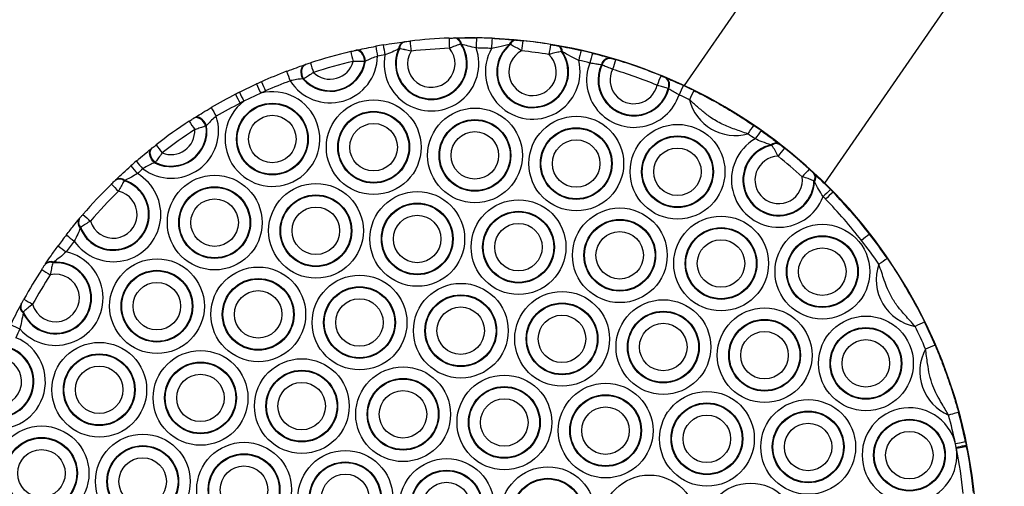
# Model space of a CAD drawing. Units: millimetres. Extents: x 12354 to 41201, y 4428 to 37531.
# Drawn here: x 32978 to 33753, y 18155 to 18522 of the extents above; entities that cross this region are included whole.
import ezdxf

# ---------------------------------------------------------------- set-up
doc = ezdxf.new("R2010")
doc.units = ezdxf.units.MM
doc.header["$LTSCALE"] = 200

msp = doc.modelspace()

# ---------------------------------------------------------------- linework, layer by layer
at = {"color": 7, "linetype": 'Continuous', "lineweight": 25}
for p, q in [((33611.58, 18393.67), (33881.88, 18785.29)), ((33697.8, 18755.89), (33500.83, 18470.52)), ((33280.3, 18504.96), (33280.89, 18505.03)), ((33320.09, 18508.01), (33320.7, 18508.03)), ((33328.78, 18508.15), (33328.19, 18508.15)), ((33367.7, 18506.45), (33368.41, 18506.39)), ((33276.69, 18499.48), (33276.08, 18499.33)), ((33325.58, 18503.1), (33324.94, 18503.15)), ((33364, 18502.8), (33363.2, 18502.78)), ((33401.12, 18501.93), (33401.84, 18501.8)), ((33405.04, 18497.08), (33404.27, 18497.31)), ((33249.99, 18489.61), (33249.45, 18489.44)), ((33443.14, 18492.06), (33443.63, 18491.91)), ((33436.17, 18486.63), (33435.69, 18486.76)), ((33201.28, 18475.88), (33200.74, 18475.75)), ((33485.91, 18476.86), (33486.39, 18476.66)), ((33150.76, 18465.3), (33164.24, 18471.78)), ((33488.69, 18467.88), (33488.22, 18468.1)), ((33167.47, 18464.51), (33154.26, 18458.15)), ((33124.87, 18439.07), (33124.41, 18438.72)), ((33569.94, 18423.39), (33569.32, 18423.78)), ((33575.49, 18424.58), (33576.02, 18424.17)), ((33084.39, 18410.07), (33083.91, 18409.75)), ((33060.52, 18395.75), (33060.04, 18395.38)), ((33602.93, 18401.3), (33603.43, 18400.85)), ((33603.56, 18394.69), (33603.07, 18395.25)), ((33025.74, 18358.65), (33025.41, 18358.15)), ((33004.32, 18331.34), (33003.86, 18330.8)), ((32980.61, 18292.07), (32980.35, 18291.43)), ((33715.07, 18185.42), (33714.49, 18188.23)), ((33722.42, 18189.87), (33723.01, 18187))]:
    msp.add_line(p, q, dxfattribs=at)
at = {"color": 7, "linetype": 'Continuous', "lineweight": 25, "flags": 128}
for points in [[(33249.45, 18489.44), (33249.24, 18491.26), (33248.75, 18493.03), (33248, 18494.66), (33247.04, 18496.07), (33245.91, 18497.18), (33244.68, 18497.93), (33243.42, 18498.28), (33242.18, 18498.21)], [(33249.99, 18489.61), (33249.78, 18491.42), (33249.28, 18493.19), (33248.54, 18494.81), (33247.58, 18496.21), (33246.45, 18497.31), (33245.23, 18498.06), (33243.96, 18498.4), (33242.72, 18498.34)], [(33200.74, 18475.75), (33199.97, 18477.41), (33199.48, 18479.17), (33199.28, 18480.95), (33199.38, 18482.65), (33199.79, 18484.18), (33200.47, 18485.46), (33201.4, 18486.43), (33202.53, 18487.02)], [(33201.28, 18475.88), (33200.51, 18477.54), (33200, 18479.31), (33199.8, 18481.1), (33199.9, 18482.81), (33200.3, 18484.35), (33200.99, 18485.64), (33201.92, 18486.6), (33203.05, 18487.2)], [(33124.41, 18438.72), (33123.61, 18440.38), (33122.54, 18441.92), (33121.28, 18443.23), (33119.89, 18444.26), (33118.45, 18444.94), (33117.03, 18445.24), (33115.7, 18445.14), (33114.56, 18444.65)], [(33124.87, 18439.07), (33124.06, 18440.73), (33123, 18442.25), (33121.75, 18443.56), (33120.36, 18444.57), (33118.92, 18445.25), (33117.5, 18445.54), (33116.18, 18445.44), (33115.03, 18444.95)], [(33083.91, 18409.75), (33082.6, 18411.04), (33081.5, 18412.54), (33080.68, 18414.16), (33080.17, 18415.81), (33080.01, 18417.4), (33080.21, 18418.85), (33080.75, 18420.08), (33081.61, 18421.03)], [(33084.39, 18410.07), (33083.06, 18411.36), (33081.96, 18412.86), (33081.12, 18414.48), (33080.61, 18416.14), (33080.45, 18417.74), (33080.64, 18419.2), (33081.18, 18420.43), (33082.04, 18421.38)], [(33716.88, 18212.98), (33716.71, 18212.94), (33716.26, 18212.82), (33715.52, 18212.62), (33714.55, 18212.36), (33713.37, 18212.04), (33712.02, 18211.68), (33710.57, 18211.29), (33709.06, 18210.88)], [(33722.42, 18189.87), (33722.25, 18189.84), (33721.79, 18189.74), (33721.05, 18189.59), (33720.06, 18189.39), (33718.86, 18189.14), (33717.5, 18188.86), (33716.02, 18188.55), (33714.49, 18188.23)], [(33723.01, 18187), (33722.84, 18186.97), (33722.38, 18186.88), (33721.63, 18186.73), (33720.64, 18186.53), (33719.44, 18186.29), (33718.08, 18186.02), (33716.6, 18185.73), (33715.07, 18185.42)], [(33723.2, 18186.06), (33723.03, 18186.03), (33722.56, 18185.94), (33721.82, 18185.8), (33720.83, 18185.6), (33719.63, 18185.37), (33718.26, 18185.1), (33716.78, 18184.81), (33715.25, 18184.5)]]:
    msp.add_lwpolyline(points, dxfattribs=at)
at = {"color": 7, "linetype": 'Continuous', "lineweight": 25}
for centre, radius in [((33256.46, 18421.94), 37.3), ((33176.68, 18428.38), 28.25), ((33176.67, 18428.38), 27.75), ((33256.41, 18421.94), 28.25), ((33256.4, 18421.94), 27.75), ((33336.19, 18415.5), 37.3), ((33176.62, 18428.37), 18.7), ((33336.14, 18415.5), 28.25), ((33336.14, 18415.5), 27.75), ((33415.93, 18409.06), 37.3), ((33256.36, 18421.93), 18.7), ((33336.09, 18415.49), 18.7), ((33415.88, 18409.06), 28.25), ((33415.87, 18409.06), 27.75), ((33495.66, 18402.62), 37.3), ((33415.83, 18409.05), 18.7), ((33495.61, 18402.62), 28.25), ((33495.61, 18402.62), 27.75), ((33495.56, 18402.61), 18.7), ((33131.28, 18362.54), 37.3), ((33131.23, 18362.54), 28.25), ((33131.23, 18362.54), 27.75), ((33211.01, 18356.1), 37.3), ((33131.18, 18362.54), 18.7), ((33210.97, 18356.1), 28.25), ((33210.96, 18356.1), 27.75), ((33290.75, 18349.66), 37.3), ((33370.48, 18343.22), 37.3), ((33210.92, 18356.1), 18.7), ((33290.7, 18349.66), 28.25), ((33290.69, 18349.66), 27.75), ((33450.22, 18336.78), 37.3), ((33290.65, 18349.66), 18.7), ((33370.43, 18343.22), 28.25), ((33370.43, 18343.22), 27.75), ((33450.17, 18336.78), 28.25), ((33450.16, 18336.78), 27.75), ((33529.95, 18330.34), 37.3), ((33370.38, 18343.22), 18.7), ((33529.9, 18330.34), 28.25), ((33529.9, 18330.34), 27.75), ((33609.68, 18323.9), 37.3), ((33450.12, 18336.78), 18.7), ((33529.85, 18330.34), 18.7), ((33609.64, 18323.9), 28.25), ((33609.63, 18323.9), 27.75), ((33609.59, 18323.9), 18.7), ((33085.84, 18296.7), 37.3), ((33165.57, 18290.26), 37.3), ((33085.79, 18296.7), 28.25), ((33085.78, 18296.7), 27.75), ((33165.52, 18290.26), 28.25), ((33165.52, 18290.26), 27.75), ((33245.31, 18283.82), 37.3), ((33085.74, 18296.7), 18.7), ((33245.26, 18283.82), 28.25), ((33245.25, 18283.82), 27.75), ((33325.04, 18277.38), 37.3), ((33165.47, 18290.26), 18.7), ((33245.21, 18283.82), 18.7), ((33324.99, 18277.38), 28.25), ((33324.99, 18277.38), 27.75), ((33404.77, 18270.94), 37.3), ((33484.51, 18264.5), 37.3), ((33324.94, 18277.38), 18.7), ((33404.73, 18270.94), 28.25), ((33404.72, 18270.94), 27.75), ((33564.24, 18258.06), 37.3), ((33404.67, 18270.94), 18.7), ((33484.46, 18264.5), 28.25), ((33484.45, 18264.5), 27.75), ((33564.19, 18258.06), 28.25), ((33643.97, 18251.62), 37.3), ((33484.41, 18264.5), 18.7), ((33564.19, 18258.06), 27.75), ((33643.93, 18251.62), 28.25), ((33643.92, 18251.62), 27.75), ((33564.14, 18258.06), 18.7), ((33040.39, 18230.86), 37.3), ((33643.88, 18251.62), 18.7), ((33040.35, 18230.86), 28.25), ((33040.34, 18230.86), 27.75), ((33120.13, 18224.43), 37.3), ((33199.86, 18217.99), 37.3), ((33040.29, 18230.86), 18.7), ((33120.08, 18224.42), 28.25), ((33120.07, 18224.42), 27.75), ((33279.6, 18211.55), 37.3), ((33120.03, 18224.42), 18.7), ((33199.81, 18217.98), 28.25), ((33199.81, 18217.98), 27.75), ((33279.55, 18211.54), 28.25), ((33359.33, 18205.11), 37.3), ((33199.76, 18217.98), 18.7), ((33279.54, 18211.55), 27.75), ((33359.28, 18205.11), 28.25), ((33359.28, 18205.11), 27.75), ((33439.06, 18198.67), 37.3), ((33279.5, 18211.54), 18.7), ((33439.02, 18198.67), 28.25), ((33439.01, 18198.67), 27.75), ((33518.8, 18192.23), 37.3), ((33359.23, 18205.1), 18.7), ((33438.96, 18198.66), 18.7), ((33518.75, 18192.23), 28.25), ((33518.74, 18192.23), 27.75), ((33598.53, 18185.79), 37.3), ((33518.7, 18192.22), 18.7), ((33598.48, 18185.79), 28.25), ((33598.48, 18185.79), 27.75), ((32994.95, 18165.03), 37.3), ((33598.43, 18185.78), 18.7), ((33678.22, 18179.35), 28.25), ((33678.21, 18179.35), 27.75), ((32994.9, 18165.03), 28.25), ((33074.68, 18158.59), 37.3), ((33678.17, 18179.34), 18.7), ((32994.9, 18165.03), 27.75), ((33074.64, 18158.59), 28.25), ((33074.63, 18158.59), 27.75), ((33154.42, 18152.15), 37.3), ((32994.85, 18165.02), 18.7), ((33154.37, 18152.15), 28.25), ((33154.37, 18152.15), 27.75), ((33234.15, 18145.71), 37.3), ((33074.59, 18158.58), 18.7), ((33154.32, 18152.14), 18.7), ((33234.1, 18145.71), 28.25), ((33234.1, 18145.71), 27.75), ((33313.89, 18139.27), 37.3), ((33393.62, 18132.83), 37.3), ((33234.05, 18145.7), 18.7), ((33313.84, 18139.27), 28.25), ((33313.83, 18139.27), 27.75), ((33473.35, 18126.39), 37.3), ((33313.79, 18139.26), 18.7), ((33393.57, 18132.83), 28.25), ((33393.57, 18132.83), 27.75), ((33553.09, 18119.95), 37.3)]:
    msp.add_circle(centre, radius, dxfattribs=at)
for centre, radius, start, end in [((33281.92, 18499.34), 5.84, 106.06367, 180.10728), ((33282.49, 18499.46), 5.8, 105.98478, 179.7666), ((33330.79, 18108.22), 399.94, 92.14087, 96.56329), ((33441.82, 18517.54), 157.21, 184.37955, 187.29181), ((33472.78, 18507.74), 156.93, 179.95069, 182.87087), ((33319.28, 18502.35), 5.72, 8.05593, 81.8021), ((33319.87, 18502.33), 5.76, 7.72692, 81.72362), ((33331.45, 18108.22), 399.94, 55.3805, 90.38284), ((33494.4, 18499.57), 157.29, 176.88978, 179.80525), ((33330.89, 18108.22), 399.94, 87.30941, 89.07676), ((33506.8, 18494.32), 157.71, 175.12711, 178.03608), ((33368.08, 18501.4), 5.07, 94.39478, 164.13932), ((33368.79, 18501.41), 4.99, 94.43029, 163.86884), ((33531.08, 18482.78), 158.97, 171.65925, 174.5474), ((33330.79, 18108.22), 399.94, 80.65276, 83.82631), ((33330.79, 18108.22), 399.94, 103.35183, 108.0818), ((33394.89, 18528.34), 159.5, 191.20345, 194.06955), ((33330.89, 18108.22), 399.94, 99.62739, 100.48524), ((33414.69, 18524.37), 158.24, 188.31816, 191.20878), ((33420.62, 18523.02), 157.95, 187.45579, 190.35231), ((33301.9, 18487.77), 37.3, 169.39246, 19.31171), ((33301.86, 18487.77), 28.25, 155.8406, 32.86356), ((33301.85, 18487.77), 27.75, 155.0436, 33.66056), ((33301.8, 18487.77), 18.7, 148.33099, 40.37317), ((33330.69, 18108.22), 391.94, 92.14087, 96.56329), ((33330.79, 18108.22), 391.94, 87.30941, 89.07676), ((33381.64, 18481.33), 37.3, 150.45408, 14.02498), ((33381.59, 18481.33), 28.25, 130.60064, 33.87842), ((33381.58, 18481.33), 27.75, 129.32744, 35.15162), ((33381.53, 18481.33), 18.7, 117.72317, 46.7559), ((33330.69, 18108.22), 391.94, 80.65276, 83.82631), ((33553.16, 18470.84), 160.64, 168.50647, 171.3665), ((33399.37, 18497.35), 4.9, 359.50878, 69.01665), ((33400.06, 18497.14), 4.98, 359.26168, 69.06809), ((33577.27, 18456.11), 163.08, 165.05362, 167.87289), ((33330.89, 18108.22), 399.94, 75.85708, 77.16967), ((33586.24, 18450.11), 164.18, 163.75441, 166.55568), ((33222.17, 18494.21), 37.3, 212.34987, 359.08376), ((33222.12, 18494.21), 28.25, 220.80451, 350.62912), ((33222.12, 18494.21), 27.75, 221.33497, 350.09865), ((33362.91, 18533.14), 162.53, 195.97623, 198.7859), ((33222.07, 18494.21), 18.7, 225.82523, 345.6084), ((33330.69, 18108.21), 391.94, 103.35183, 108.0818), ((33330.79, 18108.22), 391.94, 99.62739, 100.48524), ((33330.79, 18108.22), 391.94, 75.85708, 77.16967), ((33461.37, 18474.89), 37.3, 158.96897, 341.82702), ((33442.41, 18485.2), 6.9, 83.90285, 166.96941), ((33442.89, 18485.06), 6.89, 83.81836, 166.83287), ((33604.71, 18436.72), 166.79, 161.04078, 163.7998), ((33330.79, 18108.21), 399.95, 67.68401, 73.11199), ((33330.89, 18108.21), 399.95, 110.94835, 114.00667), ((33344.04, 18535.11), 165.01, 198.87591, 201.64178), ((33461.32, 18474.89), 28.25, 155.16462, 345.63137), ((33461.32, 18474.89), 27.75, 154.9704, 345.8256), ((33461.27, 18474.89), 18.7, 153.43301, 347.36298), ((33330.68, 18108.21), 391.95, 67.68401, 73.11199), ((33330.9, 18108.21), 399.95, 114.00667, 114.62531), ((33324.18, 18536.51), 168.22, 201.97547, 204.68672), ((33330.79, 18108.21), 391.95, 110.94835, 114.00667), ((33640.63, 18406.84), 173.35, 155.68847, 158.34605), ((33482.08, 18471.16), 6.86, 333.46658, 56.07999), ((33482.55, 18470.96), 6.87, 333.33207, 55.99321), ((33176.73, 18428.38), 37.3, 127.02919, 104.3644), ((33330.9, 18108.2), 399.95, 116.76828, 117.27225), ((33306.64, 18537.26), 171.69, 204.77947, 207.43451), ((33320.22, 18536.72), 168.95, 202.60318, 205.30241), ((33330.79, 18108.21), 391.95, 114.00667, 114.62531), ((33658.4, 18389.91), 177.45, 152.98831, 155.58581), ((33330.89, 18108.21), 399.95, 63.62041, 64.93897), ((33666.75, 18381.33), 179.64, 151.69285, 154.25945), ((33330.9, 18108.2), 399.96, 117.27225, 120.39479), ((33303.49, 18537.35), 172.38, 205.2917, 207.93578), ((33330.79, 18108.2), 391.96, 116.76828, 117.27225), ((33330.78, 18108.2), 391.95, 63.62041, 64.93897), ((33541.11, 18468.45), 37.3, 194.13192, 285.31318), ((33284.26, 18537.63), 177.14, 208.46893, 211.04038), ((33330.8, 18108.2), 391.96, 117.27225, 120.39479), ((33096.99, 18434.81), 37.3, 233.27611, 17.91732), ((33330.8, 18108.19), 399.97, 123.28977, 127.90367), ((33266.86, 18537.57), 182.32, 211.41996, 213.91691), ((33096.94, 18434.81), 28.25, 242.52487, 8.66857), ((33096.94, 18434.81), 27.75, 243.10611, 8.08733), ((33096.89, 18434.81), 18.7, 248.04441, 3.14903), ((33330.7, 18108.19), 391.97, 123.28977, 127.90367), ((33331.42, 18108.17), 400, 270.38752, 55.38116), ((33714.06, 18324.16), 195.8, 144.05317, 146.41132), ((33330.88, 18108.19), 399.97, 54.79712, 55.82472), ((33720.01, 18315.74), 198.41, 143.04851, 145.37603), ((33575.39, 18396.18), 37.3, 120.01533, 339.29497), ((33330.78, 18108.19), 391.97, 54.79712, 55.82472), ((33240.46, 18537.22), 192.38, 216.13351, 218.49789), ((33575.35, 18396.18), 28.25, 102.31895, 356.99134), ((33575.34, 18396.18), 27.75, 101.22162, 358.08868), ((33572.97, 18419.8), 5.4, 62.20385, 132.60833), ((33573.53, 18419.45), 5.33, 62.19115, 132.28804), ((33738.59, 18287.04), 207.77, 139.80991, 142.03381), ((33330.77, 18108.19), 399.98, 47.82943, 51.48086), ((33330.91, 18108.19), 399.98, 130.79857, 131.63135), ((33224.8, 18537.11), 200.02, 219.09718, 221.37002), ((33575.29, 18396.18), 18.7, 91.56111, 7.74919), ((33330.67, 18108.18), 391.98, 47.82943, 51.48086), ((33220.38, 18537.14), 202.44, 219.9506, 222.19594), ((33330.81, 18108.19), 391.98, 130.79857, 131.63135), ((33758.2, 18252.51), 219.98, 136.25006, 138.35182), ((33051.55, 18368.98), 37.3, 214.27776, 59.63864), ((33051.5, 18368.98), 28.25, 202.53805, 71.37836), ((33051.5, 18368.98), 27.75, 201.86122, 72.05518), ((33056.19, 18390.93), 5.89, 49.11157, 125.0195), ((33056.62, 18391.3), 5.92, 48.79578, 124.92487), ((33598.69, 18398.18), 5.27, 326.25838, 36.36659), ((33599.14, 18397.68), 5.34, 325.95207, 36.36048), ((33330.81, 18108.18), 399.99, 134.60808, 139.30832), ((33051.45, 18368.98), 18.7, 196.23936, 77.67704), ((33330.71, 18108.18), 391.99, 134.60808, 139.30832), ((33204.96, 18537.54), 212, 223.00415, 225.14713), ((33775.18, 18218.14), 233.16, 133.02227, 135.00619), ((33330.87, 18108.18), 399.99, 44.10829, 44.51325), ((33330.77, 18108.18), 391.99, 44.10829, 44.51325), ((33777.17, 18213.72), 234.93, 132.62843, 134.59753), ((33330.76, 18108.17), 391.99, 37.80906, 44.10827), ((33330.86, 18108.18), 399.99, 37.80906, 44.10827), ((33029.66, 18362.33), 5.97, 148.37082, 224.54727), ((33030, 18362.79), 5.94, 148.2772, 224.225), ((33182.32, 18539.88), 230.59, 227.83502, 229.80384), ((33330.92, 18108.17), 400, 142.28498, 143.83129), ((33169.11, 18543.11), 245.15, 230.89996, 232.75102), ((33806.36, 18137.93), 268.06, 126.51072, 128.23801), ((33330.76, 18108.17), 392, 34.40597, 37.80907), ((33330.86, 18108.17), 400, 34.40597, 37.80907), ((33162.52, 18545.55), 253.78, 232.49373, 234.28146), ((33330.82, 18108.17), 392, 142.28498, 143.83129), ((33006.11, 18303.14), 37.3, 220.83552, 77.20066), ((33820.6, 18090.22), 291.61, 123.21186, 124.80033), ((33006.06, 18303.14), 28.25, 204.50057, 93.53561), ((33006.05, 18303.14), 27.75, 203.50559, 94.53059), ((33330.83, 18108.17), 400.01, 147.05569, 150.98048), ((33149.44, 18552.91), 274.65, 235.82044, 237.47161), ((33001.61, 18326.01), 5.29, 64.8487, 137.4376), ((33002.02, 18326.51), 5.35, 64.51797, 137.38324), ((33689.42, 18317.46), 37.3, 160.89288, 259.63613), ((33006, 18303.14), 18.7, 194.90322, 103.13296), ((33330.73, 18108.17), 392.01, 147.05569, 150.98048), ((33135.03, 18567.59), 306.82, 239.87542, 241.35274), ((32983.6, 18295.73), 5.39, 160.16555, 232.99722), ((32983.84, 18296.31), 5.33, 160.10891, 232.65792), ((33124.47, 18586.63), 341, 243.21095, 244.53975), ((33330.84, 18108.16), 392.01, 154.20482, 155.31442), ((33850.46, 17943.25), 376.9, 115.19824, 116.4283), ((33330.74, 18108.16), 392.02, 23.25497, 26.12308), ((33330.84, 18108.16), 400.02, 23.25497, 26.12308), ((32960.66, 18237.3), 37.3, 253.55769, 67.9784), ((32960.61, 18237.3), 28.25, 252.52159, 69.0145), ((32960.61, 18237.3), 27.75, 252.48692, 69.04917), ((33859.18, 17876.46), 421.52, 112.42778, 113.5279), ((33723.71, 18245.18), 37.3, 151.57725, 246.86803), ((32960.56, 18237.3), 18.7, 252.25763, 69.27846), ((33678.27, 18179.35), 37.3, 13.78411, 9.36844), ((33330.73, 18108.16), 392.03, 11.7863, 15.19033), ((33330.83, 18108.16), 400.03, 11.7863, 15.19033), ((33330.83, 18108.16), 400.03, 11.22955, 11.36626), ((33330.83, 18108.16), 400.03, 6.00424, 11.22955), ((33330.73, 18108.16), 392.03, 11.22955, 11.36626), ((33330.73, 18108.16), 392.03, 6.00424, 11.22955)]:
    msp.add_arc(centre, radius, start, end, dxfattribs=at)
for points, knots in [([(33264.01, 18502.53), (33267.04, 18503.02), (33273.01, 18503.99), (33277.9, 18504.64), (33280.3, 18504.96)], [0, 0, 0, 0, 0.509358, 1, 1, 1, 1]), ([(33280.89, 18505.03), (33280.93, 18505.04), (33281.45, 18505.1), (33282.79, 18505.27), (33284.25, 18505.44), (33285.08, 18505.54)], [0, 0, 0, 0, 0.029498, 0.451537, 1, 1, 1, 1]), ([(33315.85, 18507.88), (33316.03, 18507.89), (33316.88, 18507.92), (33318.41, 18507.97), (33319.53, 18508), (33320.09, 18508.01)], [0, 0, 0, 0, 0.123574, 0.561559, 1, 1, 1, 1]), ([(33320.7, 18508.03), (33322.99, 18508.08), (33327.99, 18508.19), (33334.05, 18508.14), (33337.33, 18508.11)], [0, 0, 0, 0, 0.4584416, 1, 1, 1, 1]), ([(33349.66, 18507.72), (33352.19, 18507.58), (33358.69, 18507.24), (33364.28, 18506.75), (33367.7, 18506.45)], [0, 0, 0, 0, 0.389175, 1, 1, 1, 1]), ([(33368.41, 18506.39), (33369.16, 18506.31), (33370.84, 18506.15), (33372.75, 18505.95), (33373.8, 18505.84)], [0, 0, 0, 0, 0.448641, 1, 1, 1, 1]), ([(33238.43, 18497.35), (33238.61, 18497.39), (33239.38, 18497.57), (33240.73, 18497.89), (33241.7, 18498.1), (33242.18, 18498.21)], [0, 0, 0, 0, 0.134191, 0.5675, 1, 1, 1, 1]), ([(33242.74, 18498.34), (33242.61, 18498.31), (33242.43, 18498.27), (33242.25, 18498.23), (33242.19, 18498.22)], [0, 0, 0, 0, 0.699982, 1, 1, 1, 1]), ([(33242.72, 18498.34), (33243.21, 18498.44), (33245.57, 18498.97), (33250.63, 18500.05), (33255.61, 18501), (33258.11, 18501.48)], [0, 0, 0, 0, 0.113655, 0.555665, 1, 1, 1, 1]), ([(33276.08, 18499.33), (33274.41, 18498.51), (33271.12, 18496.88), (33267.18, 18495.38), (33265.24, 18494.64)], [0, 0, 0, 0, 0.506561, 1, 1, 1, 1]), ([(33285.89, 18497.59), (33284.35, 18497.97), (33282.56, 18498.42), (33279.41, 18499.05), (33277.95, 18499.28), (33276.69, 18499.48)], [0, 0, 0, 0, 0.458342, 0.531254, 1, 1, 1, 1]), ([(33324.94, 18503.15), (33323.73, 18502.77), (33321.39, 18502.03), (33318.13, 18500.79), (33316.41, 18500.04), (33316.05, 18499.88)], [0, 0, 0, 0, 0.456187, 0.883559, 1, 1, 1, 1]), ([(33337.1, 18500.11), (33334.93, 18500.58), (33330.81, 18501.47), (33327.26, 18502.58), (33325.58, 18503.1)], [0, 0, 0, 0, 0.525815, 1, 1, 1, 1]), ([(33363.2, 18502.78), (33360.36, 18502.07), (33355.89, 18500.96), (33350.97, 18500.06), (33349.19, 18499.73)], [0, 0, 0, 0, 0.6362275, 1, 1, 1, 1]), ([(33372.84, 18497.88), (33371.73, 18498.58), (33369.15, 18500.19), (33366.07, 18501.8), (33364.43, 18502.59), (33364, 18502.8)], [0, 0, 0, 0, 0.35513, 0.827864, 1, 1, 1, 1]), ([(33404.27, 18497.31), (33402.97, 18497.07), (33400.38, 18496.61), (33396.78, 18495.71), (33394.8, 18495.09), (33394.34, 18494.95)], [0, 0, 0, 0, 0.435446, 0.869752, 1, 1, 1, 1]), ([(33395.75, 18502.85), (33396.81, 18502.67), (33398.71, 18502.35), (33400.39, 18502.06), (33401.12, 18501.93)], [0, 0, 0, 0, 0.563134, 1, 1, 1, 1]), ([(33401.84, 18501.8), (33404.61, 18501.29), (33410.15, 18500.28), (33416.52, 18498.87), (33419.7, 18498.17)], [0, 0, 0, 0, 0.501702, 1, 1, 1, 1]), ([(33417.82, 18490.37), (33415.71, 18491.41), (33411.22, 18493.62), (33407.18, 18495.88), (33405.04, 18497.08)], [0, 0, 0, 0, 0.471427, 1, 1, 1, 1]), ([(33428.61, 18496.04), (33429.47, 18495.82), (33432.65, 18495.01), (33437.96, 18493.57), (33441.45, 18492.55), (33443.14, 18492.06)], [0, 0, 0, 0, 0.160064, 0.592254, 1, 1, 1, 1]), ([(33203.05, 18487.2), (33203.14, 18487.23), (33203.66, 18487.41), (33204.84, 18487.81), (33206.03, 18488.2), (33206.66, 18488.41)], [0, 0, 0, 0, 0.095916, 0.525334, 1, 1, 1, 1]), ([(33249.45, 18489.44), (33248.25, 18489.42), (33245.9, 18489.38), (33242.5, 18489.44), (33240.62, 18489.54), (33240.18, 18489.56)], [0, 0, 0, 0, 0.442749, 0.870291, 1, 1, 1, 1]), ([(33259.46, 18493.61), (33257.94, 18493.1), (33254.84, 18492.07), (33251.78, 18490.62), (33250.3, 18489.78), (33249.99, 18489.61)], [0, 0, 0, 0, 0.433056, 0.881747, 1, 1, 1, 1]), ([(33435.69, 18486.76), (33434.61, 18486.92), (33432.39, 18487.25), (33429.07, 18487.84), (33427.09, 18488.18), (33426.56, 18488.28)], [0, 0, 0, 0, 0.409809, 0.84097, 1, 1, 1, 1]), ([(33443.63, 18491.91), (33443.75, 18491.88), (33444.26, 18491.73), (33445.36, 18491.4), (33446.43, 18491.07), (33446.97, 18490.91)], [0, 0, 0, 0, 0.130429, 0.564383, 1, 1, 1, 1]), ([(33187.9, 18481.72), (33188.65, 18482.01), (33191.86, 18483.23), (33197.17, 18485.17), (33200.84, 18486.44), (33202.53, 18487.02)], [0, 0, 0, 0, 0.140974, 0.603398, 1, 1, 1, 1]), ([(33209.04, 18480.8), (33207.73, 18479.92), (33205.19, 18478.22), (33202.62, 18476.68), (33201.49, 18476.01), (33201.28, 18475.88)], [0, 0, 0, 0, 0.464262, 0.900371, 1, 1, 1, 1]), ([(33203.02, 18487.19), (33202.9, 18487.15), (33202.72, 18487.09), (33202.55, 18487.03), (33202.5, 18487.01)], [0, 0, 0, 0, 0.700017, 1, 1, 1, 1]), ([(33444.55, 18483.25), (33443.21, 18483.81), (33440.52, 18484.93), (33437.75, 18486.02), (33436.47, 18486.52), (33436.17, 18486.63)], [0, 0, 0, 0, 0.433353, 0.868379, 1, 1, 1, 1]), ([(33200.74, 18475.75), (33199.5, 18475.69), (33196.86, 18475.55), (33193.27, 18474.89), (33191.15, 18474.37), (33190.66, 18474.25)], [0, 0, 0, 0, 0.407791, 0.864173, 1, 1, 1, 1]), ([(33482.65, 18478.2), (33482.82, 18478.14), (33483.5, 18477.86), (33484.69, 18477.36), (33485.5, 18477.03), (33485.91, 18476.86)], [0, 0, 0, 0, 0.139399, 0.570721, 1, 1, 1, 1]), ([(33486.39, 18476.66), (33486.91, 18476.44), (33489.08, 18475.53), (33493.72, 18473.53), (33498.1, 18471.52), (33500.3, 18470.51)], [0, 0, 0, 0, 0.134893, 0.566558, 1, 1, 1, 1]), ([(33488.22, 18468.1), (33487.14, 18468.45), (33484.98, 18469.15), (33481.78, 18470.13), (33479.96, 18470.67), (33479.51, 18470.8)], [0, 0, 0, 0, 0.431631, 0.861524, 1, 1, 1, 1]), ([(33496.81, 18463.26), (33495.52, 18463.98), (33492.93, 18465.42), (33490.24, 18466.96), (33488.99, 18467.7), (33488.69, 18467.88)], [0, 0, 0, 0, 0.431399, 0.864133, 1, 1, 1, 1]), ([(33508.59, 18466.51), (33510.19, 18465.71), (33514.37, 18463.61), (33520.92, 18460.15), (33528.58, 18455.9), (33536.87, 18451.05), (33545.8, 18445.58), (33552.07, 18441.41), (33555.55, 18439.1)], [0, 0, 0, 0, 0.097349, 0.255165, 0.413131, 0.588407, 0.771781, 1, 1, 1, 1]), ([(33550.96, 18432.48), (33547.53, 18433.66), (33540.74, 18436.01), (33530.67, 18439.87), (33521.89, 18445.02), (33514.59, 18450.81), (33509.33, 18455.57), (33506.04, 18458.39), (33504.94, 18459.34)], [0, 0, 0, 0, 0.20147, 0.399094, 0.601779, 0.760028, 0.919122, 1, 1, 1, 1]), ([(33115.03, 18444.95), (33115.44, 18445.21), (33117.5, 18446.51), (33121.91, 18449.26), (33126.32, 18451.88), (33128.54, 18453.19)], [0, 0, 0, 0, 0.108487, 0.55303, 1, 1, 1, 1]), ([(33111.27, 18442.53), (33111.43, 18442.63), (33112.09, 18443.07), (33113.28, 18443.84), (33114.13, 18444.38), (33114.56, 18444.65)], [0, 0, 0, 0, 0.133356, 0.566957, 1, 1, 1, 1]), ([(33115.08, 18444.98), (33114.96, 18444.91), (33114.8, 18444.81), (33114.64, 18444.71), (33114.6, 18444.68)], [0, 0, 0, 0, 0.69996, 1, 1, 1, 1]), ([(33132.48, 18446.29), (33131.21, 18445.26), (33128.61, 18443.15), (33126.22, 18440.67), (33125.1, 18439.34), (33124.87, 18439.07)], [0, 0, 0, 0, 0.434213, 0.88653, 1, 1, 1, 1]), ([(33124.41, 18438.72), (33123.27, 18438.31), (33121.05, 18437.51), (33117.79, 18436.47), (33115.98, 18435.96), (33115.56, 18435.84)], [0, 0, 0, 0, 0.4449, 0.871817, 1, 1, 1, 1]), ([(33561.45, 18435.01), (33563.73, 18433.38), (33568.88, 18429.69), (33573.13, 18426.41), (33575.49, 18424.58)], [0, 0, 0, 0, 0.443216, 1, 1, 1, 1]), ([(33569.32, 18423.78), (33566.97, 18424.56), (33562.91, 18425.91), (33558.56, 18427.72), (33556.74, 18428.48)], [0, 0, 0, 0, 0.579725, 1, 1, 1, 1]), ([(33069.56, 18410.97), (33070.16, 18411.48), (33072.79, 18413.75), (33077.16, 18417.41), (33080.21, 18419.89), (33081.61, 18421.03)], [0, 0, 0, 0, 0.136981, 0.605987, 1, 1, 1, 1]), ([(33082, 18421.34), (33081.89, 18421.26), (33081.75, 18421.14), (33081.61, 18421.02), (33081.56, 18420.99)], [0, 0, 0, 0, 0.700022, 1, 1, 1, 1]), ([(33082.04, 18421.38), (33082.11, 18421.43), (33082.54, 18421.78), (33083.53, 18422.57), (33084.55, 18423.36), (33085.09, 18423.79)], [0, 0, 0, 0, 0.086508, 0.515788, 1, 1, 1, 1]), ([(33574.78, 18414.87), (33574.4, 18415.64), (33573.28, 18417.9), (33571.52, 18420.92), (33570.38, 18422.7), (33569.94, 18423.39)], [0, 0, 0, 0, 0.242019, 0.704423, 1, 1, 1, 1]), ([(33576.02, 18424.17), (33576.13, 18424.08), (33576.89, 18423.48), (33578.23, 18422.43), (33579.44, 18421.47), (33579.87, 18421.13)], [0, 0, 0, 0, 0.103151, 0.680499, 1, 1, 1, 1]), ([(33089.9, 18417.47), (33088.97, 18416.16), (33087.18, 18413.62), (33085.33, 18411.26), (33084.52, 18410.24), (33084.39, 18410.07)], [0, 0, 0, 0, 0.472138, 0.909575, 1, 1, 1, 1]), ([(33053.24, 18396.15), (33053.52, 18396.41), (33055.3, 18398.1), (33059.17, 18401.74), (33063.18, 18405.34), (33065.19, 18407.14)], [0, 0, 0, 0, 0.085047, 0.541344, 1, 1, 1, 1]), ([(33083.91, 18409.75), (33082.73, 18409.27), (33080.21, 18408.24), (33076.97, 18406.4), (33075.1, 18405.19), (33074.69, 18404.92)], [0, 0, 0, 0, 0.40661, 0.868703, 1, 1, 1, 1]), ([(33599.29, 18404.63), (33599.97, 18404.02), (33601.26, 18402.84), (33602.39, 18401.8), (33602.93, 18401.3)], [0, 0, 0, 0, 0.519726, 1, 1, 1, 1]), ([(33049.92, 18392.94), (33050.05, 18393.07), (33050.63, 18393.64), (33051.67, 18394.65), (33052.43, 18395.38), (33052.81, 18395.75)], [0, 0, 0, 0, 0.125468, 0.562831, 1, 1, 1, 1]), ([(33053.28, 18396.19), (33053.18, 18396.1), (33053.04, 18395.96), (33052.9, 18395.83), (33052.86, 18395.79)], [0, 0, 0, 0, 0.69999, 1, 1, 1, 1]), ([(33060.04, 18395.38), (33059.39, 18394.33), (33058.12, 18392.3), (33056.45, 18389.29), (33055.62, 18387.61), (33055.44, 18387.24)], [0, 0, 0, 0, 0.450729, 0.880017, 1, 1, 1, 1]), ([(33070.4, 18401.16), (33068.87, 18400.24), (33065.75, 18398.34), (33062.47, 18396.65), (33060.79, 18395.87), (33060.52, 18395.75)], [0, 0, 0, 0, 0.446127, 0.911275, 1, 1, 1, 1]), ([(33603.07, 18395.25), (33601.91, 18395.75), (33599.58, 18396.76), (33596.2, 18397.99), (33594.26, 18398.56), (33593.82, 18398.7)], [0, 0, 0, 0, 0.435548, 0.87032, 1, 1, 1, 1]), ([(33603.43, 18400.85), (33605.35, 18399.06), (33609.3, 18395.4), (33613.79, 18390.91), (33616.09, 18388.6)], [0, 0, 0, 0, 0.486434, 1, 1, 1, 1]), ([(33610.29, 18382.99), (33609.07, 18384.96), (33606.59, 18388.97), (33604.58, 18392.76), (33603.56, 18394.69)], [0, 0, 0, 0, 0.490352, 1, 1, 1, 1]), ([(33014.5, 18352.86), (33016.44, 18355.34), (33020.1, 18360.02), (33023.14, 18363.72), (33024.58, 18365.46)], [0, 0, 0, 0, 0.528196, 1, 1, 1, 1]), ([(33024.9, 18365.85), (33024.82, 18365.75), (33024.69, 18365.6), (33024.57, 18365.45), (33024.54, 18365.41)], [0, 0, 0, 0, 0.700023, 1, 1, 1, 1]), ([(33024.95, 18365.91), (33025.27, 18366.29), (33026.03, 18367.21), (33026.98, 18368.32), (33027.53, 18368.97)], [0, 0, 0, 0, 0.423616, 1, 1, 1, 1]), ([(33025.41, 18358.15), (33024.79, 18356.6), (33023.53, 18353.39), (33021.68, 18349.81), (33020.73, 18347.97)], [0, 0, 0, 0, 0.48446, 1, 1, 1, 1]), ([(33033.5, 18363.75), (33032.13, 18362.93), (33030.47, 18361.93), (33027.85, 18360.17), (33026.69, 18359.33), (33025.74, 18358.65)], [0, 0, 0, 0, 0.463135, 0.563494, 1, 1, 1, 1]), ([(32998.08, 18330.13), (32999.49, 18332.19), (33002.44, 18336.52), (33006.1, 18341.59), (33008.01, 18344.24)], [0, 0, 0, 0, 0.476983, 1, 1, 1, 1]), ([(33014.37, 18339.51), (33012.66, 18338.01), (33009.24, 18335), (33005.95, 18332.55), (33004.32, 18331.34)], [0, 0, 0, 0, 0.502217, 1, 1, 1, 1]), ([(33660.88, 18334.19), (33660.96, 18334.06), (33662.47, 18331.86), (33665.35, 18327.55), (33669.09, 18321.7), (33672.5, 18316.14), (33676.08, 18310.14), (33679.9, 18303.49), (33683.49, 18296.96), (33686.87, 18290.57), (33688.96, 18286.38), (33690, 18284.29)], [0, 0, 0, 0, 0.007803, 0.135722, 0.2642, 0.37427, 0.483673, 0.622129, 0.762194, 0.881312, 1, 1, 1, 1]), ([(32995.14, 18325.7), (32995.59, 18326.39), (32996.5, 18327.79), (32997.31, 18328.99), (32997.72, 18329.59)], [0, 0, 0, 0, 0.494371, 1, 1, 1, 1]), ([(32998.12, 18330.19), (32998.03, 18330.06), (32997.91, 18329.88), (32997.79, 18329.7), (32997.75, 18329.64)], [0, 0, 0, 0, 0.699919, 1, 1, 1, 1]), ([(33003.86, 18330.8), (33003.53, 18329.62), (33003.12, 18328.17), (33002.37, 18324.96), (33002.03, 18322.99), (33001.76, 18321.35)], [0, 0, 0, 0, 0.4352275, 0.5320165, 1, 1, 1, 1]), ([(33682.71, 18280.77), (33680.08, 18283.7), (33675.44, 18288.87), (33668.92, 18296.27), (33662.86, 18305.36), (33659.12, 18314.7), (33656.42, 18323.35), (33654.92, 18327.56), (33654.18, 18329.67)], [0, 0, 0, 0, 0.20566, 0.361578, 0.520344, 0.768039, 0.883773, 1, 1, 1, 1]), ([(32978.83, 18298.13), (32978.87, 18298.22), (32979.18, 18298.8), (32979.91, 18300.16), (32980.64, 18301.49), (32981.04, 18302.21)], [0, 0, 0, 0, 0.07666, 0.499328, 1, 1, 1, 1]), ([(32970.78, 18282.23), (32972.07, 18284.86), (32974.81, 18290.46), (32977.24, 18295.1), (32978.53, 18297.56)], [0, 0, 0, 0, 0.469342, 1, 1, 1, 1]), ([(32978.79, 18298.07), (32978.72, 18297.93), (32978.62, 18297.74), (32978.52, 18297.55), (32978.49, 18297.5)], [0, 0, 0, 0, 0.700054, 1, 1, 1, 1]), ([(32987.94, 18298.33), (32986.61, 18297.3), (32984.04, 18295.32), (32981.74, 18293.18), (32980.76, 18292.23), (32980.61, 18292.07)], [0, 0, 0, 0, 0.474935, 0.915632, 1, 1, 1, 1]), ([(32980.35, 18291.43), (32980.02, 18289.19), (32979.41, 18285.15), (32978.36, 18280.73), (32977.88, 18278.75)], [0, 0, 0, 0, 0.551476, 1, 1, 1, 1]), ([(33698.36, 18266.1), (33700.08, 18261.97), (33702.85, 18255.33), (33706.19, 18246.38), (33708.87, 18238.85), (33711.3, 18231.62), (33713.96, 18223.32), (33715.76, 18216.96), (33716.88, 18212.98)], [0, 0, 0, 0, 0.235544, 0.3788, 0.523941, 0.652308, 0.782595, 1, 1, 1, 1]), ([(33709.06, 18210.88), (33707.27, 18213.91), (33704.15, 18219.2), (33699.77, 18226.72), (33696.36, 18234.26), (33693.86, 18242.65), (33692.36, 18252.31), (33691.43, 18259.13), (33690.91, 18262.94)], [0, 0, 0, 0, 0.188351, 0.329054, 0.471048, 0.630434, 0.79402, 1, 1, 1, 1])]:
    msp.add_open_spline(points, degree=3, knots=knots, dxfattribs=at)

doc.saveas('drawing.dxf')
